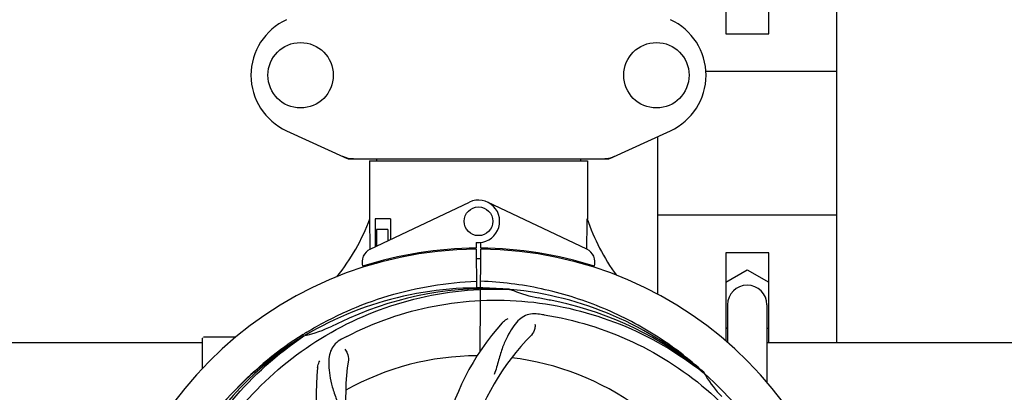
# Model space of a CAD drawing. Units: millimetres. Extents: x 18687 to 23553, y 1675 to 8407.
# Drawn here: x 20291 to 20565, y 4193 to 4297 of the extents above; entities that cross this region are included whole.
import ezdxf

# ---------------------------------------------------------------- set-up
doc = ezdxf.new("R2010")
doc.units = ezdxf.units.MM
doc.layers.add('COTAS', color=7, linetype='Continuous')
doc.styles.add('ARIAL', font='arial.ttf')
doc.dimstyles.new('Diseño_PlanosFabricacion', dxfattribs={"dimtxt": 40, "dimasz": 45, "dimexe": 10, "dimexo": 10, "dimgap": 10, "dimtad": 1, "dimtih": 1, "dimtoh": 1, "dimdec": 0, "dimzin": 1, "dimdsep": 46, "dimtxsty": 'ARIAL', "dimcen": 15, "dimadec": 0, "dimazin": 0, "dimtp": 0.05, "dimtm": 0.05, "dimtfac": 1, "dimtdec": 0, "dimtofl": 0, "dimtmove": 0, "dimatfit": 3, "dimfxl": 0, "dimtolj": 1, "dimarcsym": 0})

# ---------------------------------------------------------------- blocks, each defined once
blk = doc.blocks.new('*D5')
at = {"layer": 'COTAS', "color": 0, "lineweight": -2}
for p, q in [((22003.67, 4282.67), (22003.67, 3831.11)), ((19108.67, 4011.16), (19108.67, 3831.11)), ((19153.67, 3841.11), (21958.67, 3841.11))]:
    blk.add_line(p, q, dxfattribs=at)
at = {"layer": 'COTAS', "color": 0}
for points in [[(19153.67, 3848.61), (19153.67, 3833.61), (19108.67, 3841.11)], [(21958.67, 3848.61), (21958.67, 3833.61), (22003.67, 3841.11)]]:
    blk.add_solid(points, dxfattribs=at)
at = {"layer": 'Defpoints', "color": 0}
for p in [(22003.67, 4292.67), (19108.67, 4021.16), (22003.67, 3841.11)]:
    blk.add_point(p, dxfattribs=at)
at = {"layer": 'COTAS', "color": 0, "insert": (20556.17, 3871.53), "char_height": 40, "attachment_point": 5, "style": 'ARIAL'}
blk.add_mtext('\\A1;2895 mm', dxfattribs=at)
blk = doc.blocks.new('A$C47873D8A')
for p, q in [((1379, 360.21), (1379, 334.71)), ((1391, 334.71), (1391, 360.21)), ((1410, 248.71), (1410, 360.21)), ((1379, 334.71), (1391, 334.71)), ((1410, 324.21), (1373.46, 324.21)), ((1256.44, 307.75), (1273.36, 300.03)), ((1346.64, 300.03), (1363.56, 307.75)), ((1360, 262.16), (1360, 306.12)), ((1273.66, 299.96), (1346.34, 299.96)), ((1281.58, 299.96), (1281.58, 299.38)), ((1338.42, 299.96), (1338.42, 299.38)), ((1279.6, 299.38), (1279.6, 283.21)), ((1279.6, 299.38), (1279.6, 283.21)), ((1279.6, 299.38), (1340.4, 299.38)), ((1340.4, 299.38), (1340.4, 283.21)), ((1340.4, 299.38), (1340.4, 283.21)), ((1279.79, 274.74), (1307.48, 287.84)), ((1340.21, 274.74), (1312.52, 287.84)), ((1279.76, 275.01), (1279.7, 283.21)), ((1281.2, 283.21), (1281.2, 275.4)), ((1285.42, 283.21), (1281.2, 283.21)), ((1285.42, 283.21), (1285.42, 277.4)), ((1410, 284.21), (1360, 284.21)), ((1281.57, 280.21), (1281.57, 275.58)), ((1284.71, 280.21), (1281.57, 280.21)), ((1284.71, 280.21), (1284.71, 277.07)), ((1279.76, 274.74), (1279.76, 275.01)), ((1307.83, 274.98), (1307.8, 274.67)), ((1309.37, 276.64), (1309.38, 275.01)), ((1310.62, 275.01), (1310.63, 276.64)), ((1312.17, 274.98), (1312.2, 274.67)), ((1288.95, 272.9), (1288.95, 272.58)), ((1309.39, 274.71), (1309.45, 263.94)), ((1310.45, 246.27), (1310.61, 274.71)), ((1379, 273.71), (1379, 249.16)), ((1391, 273.71), (1379, 273.71)), ((1391, 248.71), (1391, 273.71)), ((1279.79, 270.29), (1279.79, 270.62)), ((1281.57, 270.71), (1280.32, 270.71)), ((1281.57, 271.13), (1281.57, 270.71)), ((1284.71, 271.96), (1284.71, 271.63)), ((1379, 265.56), (1385, 269.03)), ((1385, 269.03), (1391, 265.56)), ((1318.69, 263.55), (1318.93, 263.54)), ((1379.5, 259.21), (1379.5, 248.72)), ((1390.5, 259.21), (1390.5, 237.64)), ((1379.5, 252.57), (1379, 252.86)), ((1391, 252.86), (1390.5, 252.57)), ((1238, 250.21), (1233.25, 250.21)), ((1242.25, 250.21), (1238, 250.21)), ((1261.03, 250.95), (1261.25, 251.09)), ((1261.28, 250.55), (1261.48, 250.68)), ((1104.51, 248.71), (1233, 248.71)), ((1233, 241.53), (1233, 249.96)), ((1390.5, 248.71), (1508, 248.71)), ((1372.77, 240.33), (1372.96, 240.19)), ((1373.05, 240.25), (1372.86, 240.43))]:
    blk.add_line(p, q)
for centre, radius in [((1260.35, 323.21), 9.12), ((1359.65, 323.21), 9.12), ((1310, 282.51), 4)]:
    blk.add_circle(centre, radius)
for centre, radius, start, end in [((1263.5, 323.21), 17, 114.5295, 245.4705), ((1356.5, 323.21), 17, 294.5295, 65.4705), ((1275.14, 307.5), 7.53, 245.4479, 270.0225), ((1344.86, 307.53), 7.57, 270.0042, 280.8771), ((1344.85, 307.53), 7.57, 280.9387, 294.5167), ((1310, 282.51), 5.9, 263.9123, 115.3333), ((1224.05, 304.21), 59.48, 321.3399, 339.3328), ((1397.03, 302.63), 59.96, 198.89, 215.9101), ((1310, 168.71), 106.3, 90.3322, 107.7079), ((1310, 168.71), 106.3, 72.2921, 89.6678), ((1310, 168.71), 106, 90.3322, 269.6678), ((1281.5, 271.12), 4, 115.3333, 196.6298), ((1310, 168.71), 103.35, 89.666, 90.334), ((1310, 168.71), 103.32, 89.6663, 90.3337), ((1310, 168.71), 106, 270.3322, 89.6678), ((1338.5, 271.12), 4, 343.3702, 64.6667), ((1305.97, 276.27), 26.46, 192.1297, 192.816), ((1306.05, 277.22), 26.54, 194.1848, 194.7336), ((1310, 168.71), 95.24, 84.766, 120.6079), ((1385, 259.21), 5.5, 0, 180), ((1312.55, 169.17), 94.59, 86.28, 114.0932), ((1310, 168.71), 95.24, 48.766, 84.6079), ((1332.46, 294.17), 33.48, 246.1995, 247.7196), ((1332.85, 295.17), 34.55, 247.7531, 259.7572), ((1310, 168.71), 93.95, 78.6963, 79.7582), ((1259.59, -83.44), 351.09, 78.1224, 78.6945), ((1312.33, 167.58), 94.59, 50.28, 78.0931), ((1417.43, -64.92), 351.1, 114.1224, 114.6945), ((1305.16, 103.7), 154.46, 81.376, 82.0204), ((1254.19, 284.37), 34.47, 282.2574, 295.7674), ((1310, 168.71), 93.95, 114.6963, 115.7582), ((1368.65, 207.39), 70, 138.0568, 197.2752), ((1310, 168.71), 95.24, 120.766, 156.6079), ((1311.79, 170.58), 94.59, 122.28, 150.0931), ((1233.25, 249.96), 0.25, 165.007, 180), ((1312.74, 168.27), 97.52, 122.0226, 136.366), ((1312.83, 168.14), 97.67, 121.3182, 121.8753), ((1344.45, 112.99), 154.78, 117.3764, 118.0196), ((1373.95, 202.43), 69, 135.4683, 192.0184), ((1310, 168.71), 76.34, 90.2607, 119.0406), ((1341.92, 233.58), 69, 171.4682, 228.0184), ((1310, 168.71), 76.34, 54.2607, 83.0406), ((1334.72, 234.48), 70, 174.0566, 233.2752), ((1310, 168.71), 95.24, 12.766, 48.6079), ((1401.91, 257.01), 33.48, 210.1995, 211.7196), ((1402.81, 257.59), 34.55, 211.7531, 223.7572)]:
    blk.add_arc(centre, radius, start, end)
for start_param, end_param in [(-1.666818, -1.653126), (-1.674019, -1.673496)]:
    blk.add_ellipse((1310, 334.33), major_axis=(0, 621.57), ratio=0.048908, start_param=start_param, end_param=end_param)
for points in [[(1273.66, 299.96), (1273.56, 299.96), (1273.45, 299.99), (1273.36, 300.03)], [(1346.64, 300.03), (1346.55, 299.99), (1346.44, 299.96), (1346.34, 299.96)]]:
    blk.add_open_spline(points, degree=3)
for points, knots in [([(1232.25, 213.24), (1236.1, 220.92), (1246.17, 235.35), (1266.87, 251.88), (1291.74, 262.07), (1309.73, 263.91), (1318.69, 263.55)], [0, 0, 0, 0, 0.244703, 0.492965, 0.744714, 1, 1, 1, 1]), ([(1262.06, 251.59), (1265.62, 253.75), (1273.02, 257.63), (1284.76, 261.98), (1296.96, 264.82), (1305.28, 265.66), (1309.44, 265.82)], [0, 0, 0, 0, 0.250002, 0.500003, 0.750003, 1, 1, 1, 1]), ([(1372.86, 240.43), (1368.63, 244.27), (1359.47, 251.23), (1344.14, 259.09), (1327.68, 264.17), (1316.27, 265.6), (1310.56, 265.82)], [0, 0, 0, 0, 0.250004, 0.500004, 0.749997, 1, 1, 1, 1]), ([(1273.27, 250.44), (1280.9, 254.38), (1297.52, 260.14), (1323.99, 261.35), (1350.1, 254.97), (1365.74, 245.88), (1372.77, 240.33)], [0, 0, 0, 0, 0.244703, 0.492965, 0.744714, 1, 1, 1, 1]), ([(1326.6, 256.67), (1325.91, 256.76), (1324.54, 256.79), (1322.57, 256.09), (1320.87, 254.73), (1319.38, 252.78), (1317.97, 250.3), (1316.88, 247.87), (1316.13, 245.65), (1315.42, 243.11), (1314.87, 241.15), (1314.38, 239.84)], [0, 0, 0, 0, 0.092652, 0.179011, 0.271296, 0.377961, 0.503705, 0.649499, 0.729611, 0.814613, 1, 1, 1, 1]), ([(1328.32, 256.42), (1336.82, 255.13), (1353.65, 250.01), (1375.77, 235.44), (1393.14, 214.93), (1400.45, 198.39), (1402.88, 189.76)], [0, 0, 0, 0, 0.244703, 0.492965, 0.744714, 1, 1, 1, 1]), ([(1316.59, 254.18), (1316.71, 254.32), (1317.2, 254.8), (1317.78, 255.18), (1318.23, 255.38)], [0, 0, 0, 0, 0.271872, 1, 1, 1, 1]), ([(1325.74, 253.87), (1325.82, 253.45), (1325.72, 252.34), (1325.23, 251.3), (1324.76, 250.82)], [0, 0, 0, 0, 0.388616, 1, 1, 1, 1]), ([(1220.93, 159.04), (1219.53, 167.51), (1219.19, 185.1), (1226.22, 210.65), (1240.35, 233.5), (1253.83, 245.57), (1261.28, 250.55)], [0, 0, 0, 0, 0.244703, 0.492965, 0.744714, 1, 1, 1, 1]), ([(1271.73, 249.63), (1271.12, 249.3), (1269.99, 248.52), (1268.81, 246.8), (1268.24, 244.7), (1268.17, 242.25), (1268.49, 239.42), (1269.03, 236.82), (1269.73, 234.59), (1270.64, 232.12), (1271.35, 230.21), (1271.74, 228.88)], [0, 0, 0, 0, 0.092726, 0.179136, 0.271447, 0.378126, 0.503857, 0.649623, 0.72972, 0.8147, 1, 1, 1, 1]), ([(1272.69, 246.86), (1272.99, 246.56), (1273.57, 245.61), (1273.78, 244.48), (1273.68, 243.82)], [0, 0, 0, 0, 0.388617, 1, 1, 1, 1]), ([(1265.1, 241.73), (1265.12, 241.91), (1265.23, 242.59), (1265.47, 243.24), (1265.72, 243.66)], [0, 0, 0, 0, 0.271838, 1, 1, 1, 1])]:
    blk.add_open_spline(points, degree=3, knots=knots)

msp = doc.modelspace()

# ---------------------------------------------------------------- block references
msp.add_blockref('A$C47873D8A', (19108.67, 3958.45))

# ---------------------------------------------------------------- dimensions: what is measured, and where the dimension line sits
at = {"layer": 'COTAS'}
dim = msp.add_linear_dim(base=(22003.67, 3841.11), p1=(19108.67, 4021.16), p2=(22003.67, 4292.67), dimstyle='Diseño_PlanosFabricacion', override={"dimpost": ' mm'}, dxfattribs=at)
dim.commit()
dim.dimension.update_dxf_attribs({"geometry": '*D5', "text_midpoint": (20556.17, 3841.11), "dimtype": 160})

doc.saveas('drawing.dxf')
